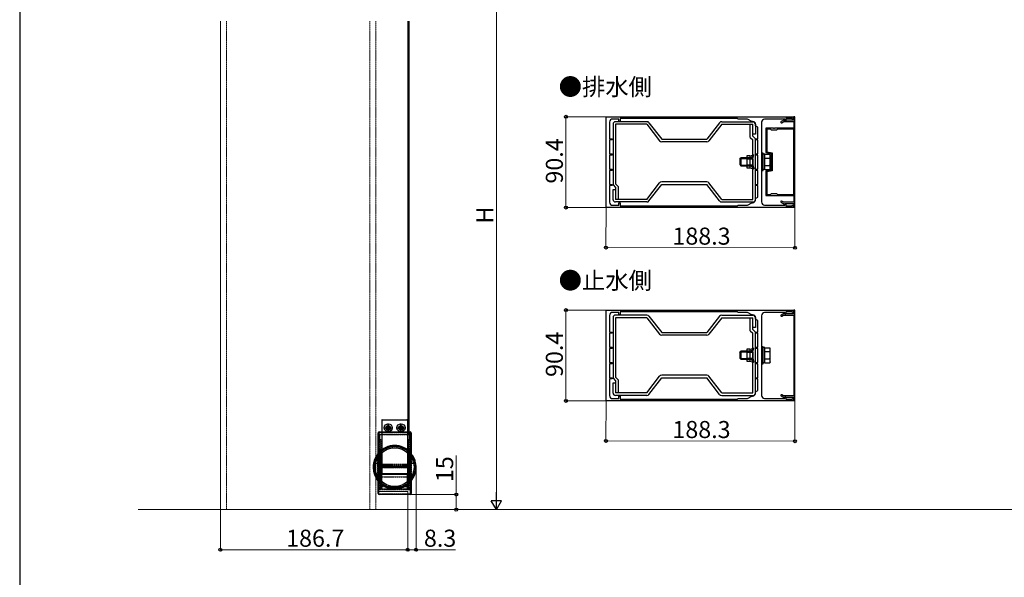
# Model space of a CAD drawing. Extents: x 1750 to 19250, y 2100 to 28064.
# Drawn here: x 1750 to 11563, y 14900 to 20457 of the extents above; entities that cross this region are included whole.
import ezdxf

# ---------------------------------------------------------------- set-up
doc = ezdxf.new("R2010")
doc.units = 0
doc.linetypes.add('YCENTER_1', pattern=[13, 10, -1, 1, -1])
doc.linetypes.add('YHIDDEN_1', pattern=[4, 3, -1])
for name, color, linetype, lineweight in [('USER1', 3, 'CONTINUOUS', 13), ('YKK_11', 7, 'CONTINUOUS', 30), ('YKK_12', 2, 'CONTINUOUS', 13), ('YKK_13', 4, 'CONTINUOUS', 30), ('YKK_D', 6, 'CONTINUOUS', 13), ('YKK_ZWAK', 7, 'CONTINUOUS', 30), ('YSS_K', 3, 'CONTINUOUS', 13)]:
    doc.layers.add(name, color=color, linetype=linetype, lineweight=lineweight)
doc.styles.add('text-b', font='txt')

msp = doc.modelspace()

# ---------------------------------------------------------------- linework, layer by layer
at = {"layer": 'YKK_11', "linetype": 'ByBlock', "lineweight": -2, "ltscale": 0.5}
for p, q in [((7593.3, 19489.5), (9460.3, 19489.5)), ((7593.3, 18585.5), (7593.3, 19489.5)), ((7629.3, 19437.5), (7629.3, 19271.5)), ((7721.3, 19467.5), (7659.3, 19467.5)), ((7721.3, 19442.5), (7721.3, 19467.5)), ((7733.3, 19442.5), (7721.3, 19442.5)), ((8903.3, 19471.5), (7733.3, 19471.5)), ((7733.3, 19471.5), (7733.3, 19442.5)), ((8907.3, 19467.5), (8903.3, 19471.5)), ((9003.3, 19467.5), (8907.3, 19467.5)), ((9046.6, 19442.5), (9003.3, 19467.5)), ((9053.3, 19442.5), (9046.6, 19442.5)), ((9143.3, 19434.5), (9143.3, 18640.5)), ((9375.3, 19464.5), (9173.3, 19464.5)), ((9373, 19460.7), (9339.3, 19441.2)), ((9345.3, 19430.8), (9365.5, 19442.5)), ((9365.5, 19442.5), (9464.3, 19442.5)), ((9375.3, 19459.4), (9373, 19460.7)), ((9375.3, 19449.5), (9375.3, 19464.5)), ((9375.3, 19454.5), (9375.3, 19459.4)), ((9464.3, 19454.5), (9375.3, 19454.5)), ((9385.3, 19449.5), (9375.3, 19449.5)), ((9450.3, 19471.5), (9385.3, 19471.5)), ((9385.3, 19471.5), (9385.3, 19449.5)), ((9450.3, 19464.5), (9450.3, 19471.5)), ((9460.3, 19464.5), (9450.3, 19464.5)), ((9460.3, 19489.5), (9460.3, 19464.5)), ((9476.3, 19490.5), (9464.3, 19490.5)), ((9464.3, 19490.5), (9464.3, 19454.5)), ((9464.3, 19442.5), (9464.3, 19375.5)), ((9476.3, 18590.5), (9476.3, 19490.5)), ((9083.3, 19399.5), (9083.3, 19412.5)), ((9107.3, 19385.7), (9083.3, 19399.5)), ((9107.3, 19271.5), (9107.3, 19385.7)), ((9261.7, 19375.5), (9186.3, 19375.5)), ((9186.3, 19375.5), (9186.3, 19132.4)), ((9231.3, 19365.5), (9196.3, 19365.5)), ((9196.3, 19365.5), (9196.3, 19140.8)), ((9241.3, 19355.5), (9231.3, 19365.5)), ((9291.3, 19355.5), (9241.3, 19355.5)), ((9263.5, 19374.3), (9261.7, 19375.5)), ((9269, 19374.3), (9263.5, 19374.3)), ((9270.8, 19375.5), (9269, 19374.3)), ((9464.3, 19375.5), (9270.8, 19375.5)), ((9301.3, 19365.5), (9291.3, 19355.5)), ((9464.3, 19365.5), (9301.3, 19365.5)), ((9464.3, 18715.5), (9464.3, 19365.5)), ((7629.3, 19271.5), (7653.3, 19271.5)), ((7653.3, 19259.5), (7629.3, 19259.5)), ((7629.3, 19259.5), (7629.3, 19119.5)), ((7653.3, 19271.5), (7653.3, 19259.5)), ((9083.3, 19259.5), (9083.3, 19271.5)), ((9083.3, 19271.5), (9107.3, 19271.5)), ((9107.3, 19259.5), (9083.3, 19259.5)), ((9107.3, 19119.5), (9107.3, 19259.5)), ((9196.3, 19140.8), (9249.3, 19131.4)), ((7629.3, 19119.5), (7653.3, 19119.5)), ((7653.3, 19107.5), (7629.3, 19107.5)), ((7629.3, 19107.5), (7629.3, 18967.5)), ((7653.3, 19119.5), (7653.3, 19107.5)), ((9083.3, 19107.5), (9083.3, 19119.5)), ((9083.3, 19119.5), (9107.3, 19119.5)), ((9107.3, 19107.5), (9083.3, 19107.5)), ((9107.3, 18967.5), (9107.3, 19107.5)), ((9186.3, 19132.4), (9239.3, 19123)), ((9239.3, 19123), (9239.3, 18958)), ((9249.3, 19131.4), (9249.3, 18949.6)), ((7629.3, 18967.5), (7653.3, 18967.5)), ((7653.3, 18955.5), (7629.3, 18955.5)), ((7629.3, 18955.5), (7629.3, 18815.5)), ((7653.3, 18967.5), (7653.3, 18955.5)), ((9083.3, 18955.5), (9083.3, 18967.5)), ((9083.3, 18967.5), (9107.3, 18967.5)), ((9107.3, 18955.5), (9083.3, 18955.5)), ((9107.3, 18815.5), (9107.3, 18955.5)), ((9239.3, 18958), (9186.3, 18948.7)), ((9186.3, 18948.7), (9186.3, 18705.5)), ((9249.3, 18949.6), (9196.3, 18940.3)), ((9196.3, 18940.3), (9196.3, 18715.5)), ((7629.3, 18815.5), (7653.3, 18815.5)), ((7653.3, 18803.5), (7629.3, 18803.5)), ((7629.3, 18803.5), (7629.3, 18637.5)), ((7653.3, 18815.5), (7653.3, 18803.5)), ((9083.3, 18803.5), (9083.3, 18815.5)), ((9083.3, 18815.5), (9107.3, 18815.5)), ((9107.3, 18803.5), (9083.3, 18803.5)), ((9107.3, 18689.4), (9107.3, 18803.5)), ((9083.3, 18675.5), (9107.3, 18689.4)), ((9083.3, 18662.5), (9083.3, 18675.5)), ((9186.3, 18705.5), (9261.7, 18705.5)), ((9196.3, 18715.5), (9231.3, 18715.5)), ((9231.3, 18715.5), (9241.3, 18725.5)), ((9241.3, 18725.5), (9291.3, 18725.5)), ((9261.7, 18705.5), (9263.5, 18706.7)), ((9263.5, 18706.7), (9269, 18706.7)), ((9269, 18706.7), (9270.8, 18705.5)), ((9270.8, 18705.5), (9464.3, 18705.5)), ((9291.3, 18725.5), (9301.3, 18715.5)), ((9301.3, 18715.5), (9464.3, 18715.5)), ((9365.5, 18638.5), (9345.3, 18650.3)), ((9464.3, 18705.5), (9464.3, 18638.5)), ((9460.3, 18585.5), (7593.3, 18585.5)), ((7659.3, 18607.5), (7721.3, 18607.5)), ((7721.3, 18607.5), (7721.3, 18632.5)), ((7721.3, 18632.5), (7733.3, 18632.5)), ((7733.3, 18632.5), (7733.3, 18603.5)), ((7733.3, 18603.5), (8903.3, 18603.5)), ((8903.3, 18603.5), (8907.3, 18607.5)), ((8907.3, 18607.5), (9003.3, 18607.5)), ((9003.3, 18607.5), (9046.6, 18632.5)), ((9046.6, 18632.5), (9053.3, 18632.5)), ((9173.3, 18610.5), (9375.3, 18610.5)), ((9339.3, 18639.9), (9373, 18620.4)), ((9464.3, 18638.5), (9365.5, 18638.5)), ((9373, 18620.4), (9375.3, 18621.7)), ((9375.3, 18621.7), (9375.3, 18626.5)), ((9375.3, 18626.5), (9464.3, 18626.5)), ((9375.3, 18610.5), (9375.3, 18625.5)), ((9375.3, 18625.5), (9385.3, 18625.5)), ((9385.3, 18625.5), (9385.3, 18603.5)), ((9385.3, 18603.5), (9450.3, 18603.5)), ((9450.3, 18603.5), (9450.3, 18610.5)), ((9450.3, 18610.5), (9460.3, 18610.5)), ((9460.3, 18610.5), (9460.3, 18585.5)), ((9464.3, 18626.5), (9464.3, 18590.5)), ((9464.3, 18590.5), (9476.3, 18590.5)), ((7593.3, 17562.6), (9460.3, 17562.6)), ((7593.3, 16658.6), (7593.3, 17562.6)), ((7629.3, 17510.6), (7629.3, 17344.6)), ((7721.3, 17540.6), (7659.3, 17540.6)), ((7721.3, 17515.6), (7721.3, 17540.6)), ((7733.3, 17515.6), (7721.3, 17515.6)), ((8903.3, 17544.6), (7733.3, 17544.6)), ((7733.3, 17544.6), (7733.3, 17515.6)), ((8907.3, 17540.6), (8903.3, 17544.6)), ((9003.3, 17540.6), (8907.3, 17540.6)), ((9046.6, 17515.6), (9003.3, 17540.6)), ((9053.3, 17515.6), (9046.6, 17515.6)), ((9083.3, 17472.6), (9083.3, 17485.6)), ((9107.3, 17458.7), (9083.3, 17472.6)), ((9143.3, 17507.6), (9143.3, 16713.6)), ((9375.3, 17537.6), (9173.3, 17537.6)), ((9373, 17533.3), (9339.3, 17513.8)), ((9345.3, 17503.4), (9362.1, 17513.1)), ((9362.1, 17513.1), (9464.3, 17513.1)), ((9375.3, 17531.9), (9373, 17533.3)), ((9375.3, 17522.6), (9375.3, 17537.6)), ((9375.3, 17525.1), (9375.3, 17531.9)), ((9464.3, 17525.1), (9375.3, 17525.1)), ((9385.3, 17522.6), (9375.3, 17522.6)), ((9450.3, 17544.6), (9385.3, 17544.6)), ((9385.3, 17544.6), (9385.3, 17522.6)), ((9450.3, 17537.6), (9450.3, 17544.6)), ((9460.3, 17537.6), (9450.3, 17537.6)), ((9460.3, 17562.6), (9460.3, 17537.6)), ((9476.3, 17561.1), (9464.3, 17561.1)), ((9464.3, 17561.1), (9464.3, 17525.1)), ((9464.3, 17513.1), (9464.3, 16709.1)), ((9476.3, 16661.1), (9476.3, 17561.1)), ((9107.3, 17344.6), (9107.3, 17458.7)), ((7629.3, 17344.6), (7653.3, 17344.6)), ((7653.3, 17332.6), (7629.3, 17332.6)), ((7629.3, 17332.6), (7629.3, 17192.6)), ((7653.3, 17344.6), (7653.3, 17332.6)), ((9083.3, 17332.6), (9083.3, 17344.6)), ((9083.3, 17344.6), (9107.3, 17344.6)), ((9107.3, 17332.6), (9083.3, 17332.6)), ((9107.3, 17192.6), (9107.3, 17332.6)), ((7629.3, 17192.6), (7653.3, 17192.6)), ((7653.3, 17180.6), (7629.3, 17180.6)), ((7629.3, 17180.6), (7629.3, 17040.6)), ((7653.3, 17192.6), (7653.3, 17180.6)), ((9083.3, 17180.6), (9083.3, 17192.6)), ((9083.3, 17192.6), (9107.3, 17192.6)), ((9107.3, 17180.6), (9083.3, 17180.6)), ((9107.3, 17040.6), (9107.3, 17180.6)), ((7629.3, 17040.6), (7653.3, 17040.6)), ((7653.3, 17028.6), (7629.3, 17028.6)), ((7629.3, 17028.6), (7629.3, 16888.6)), ((7653.3, 17040.6), (7653.3, 17028.6)), ((9083.3, 17028.6), (9083.3, 17040.6)), ((9083.3, 17040.6), (9107.3, 17040.6)), ((9107.3, 17028.6), (9083.3, 17028.6)), ((9107.3, 16888.6), (9107.3, 17028.6)), ((7629.3, 16888.6), (7653.3, 16888.6)), ((7653.3, 16888.6), (7653.3, 16876.6)), ((9083.3, 16876.6), (9083.3, 16888.6)), ((9083.3, 16888.6), (9107.3, 16888.6)), ((7653.3, 16876.6), (7629.3, 16876.6)), ((7629.3, 16876.6), (7629.3, 16710.6)), ((9107.3, 16876.6), (9083.3, 16876.6)), ((9107.3, 16762.5), (9107.3, 16876.6)), ((7721.3, 16680.6), (7721.3, 16705.6)), ((7721.3, 16705.6), (7733.3, 16705.6)), ((7733.3, 16705.6), (7733.3, 16676.6)), ((9003.3, 16680.6), (9046.6, 16705.6)), ((9046.6, 16705.6), (9053.3, 16705.6)), ((9083.3, 16748.6), (9107.3, 16762.5)), ((9083.3, 16735.6), (9083.3, 16748.6)), ((9173.3, 16683.6), (9375.3, 16683.6)), ((9339.3, 16708.4), (9373, 16688.9)), ((9362.1, 16709.1), (9345.3, 16718.8)), ((9464.3, 16709.1), (9362.1, 16709.1)), ((9373, 16688.9), (9375.3, 16690.3)), ((9375.3, 16683.6), (9375.3, 16698.6)), ((9375.3, 16698.6), (9385.3, 16698.6)), ((9375.3, 16690.3), (9375.3, 16697.1)), ((9375.3, 16697.1), (9464.3, 16697.1)), ((9385.3, 16698.6), (9385.3, 16676.6)), ((9450.3, 16676.6), (9450.3, 16683.6)), ((9450.3, 16683.6), (9460.3, 16683.6)), ((9460.3, 16683.6), (9460.3, 16658.6)), ((9464.3, 16697.1), (9464.3, 16661.1)), ((9460.3, 16658.6), (7593.3, 16658.6)), ((7659.3, 16680.6), (7721.3, 16680.6)), ((7733.3, 16676.6), (8903.3, 16676.6)), ((8903.3, 16676.6), (8907.3, 16680.6)), ((8907.3, 16680.6), (9003.3, 16680.6)), ((9385.3, 16676.6), (9450.3, 16676.6)), ((9464.3, 16661.1), (9476.3, 16661.1))]:
    msp.add_line(p, q, dxfattribs=at)
for centre, radius, start, end in [((7659.3, 19437.5), 30, 90.00001, 179.99999), ((9053.3, 19412.5), 30, 0.00001, 89.99999), ((9173.3, 19434.5), 30, 90.00001, 179.99999), ((9342.3, 19436), 6, 120, 300.00002), ((9053.3, 18662.5), 30, 270.00001, 359.99999), ((9342.3, 18645.1), 6, 59.99998, 240), ((7659.3, 18637.5), 30, 180.00001, 269.99999), ((9173.3, 18640.5), 30, 180.00001, 269.99999), ((7659.3, 17510.6), 30, 90.00001, 179.99999), ((9053.3, 17485.6), 30, 0.00001, 89.99999), ((9173.3, 17507.6), 30, 90.00001, 179.99999), ((9342.3, 17508.6), 6, 120, 300.00002), ((7659.3, 16710.6), 30, 180.00001, 269.99999), ((9053.3, 16735.6), 30, 270.00001, 359.99999), ((9173.3, 16713.6), 30, 180.00001, 269.99999), ((9342.3, 16713.6), 6, 59.99998, 240)]:
    msp.add_arc(centre, radius, start, end, dxfattribs=at)
at = {"layer": 'YKK_12'}
for p, q in [((3750, 15575), (3750, 20442.2)), ((5617, 20442.2), (5617, 16325)), ((5621, 16325), (5621, 20442.2)), ((5633, 16325), (5633, 20442.2)), ((5320, 16325), (5320, 15755)), ((5320, 16325), (5617, 16325)), ((5617, 16325), (5621, 16325)), ((5621, 16325), (5633, 16325)), ((5320, 15755), (5617, 15755)), ((5617, 15755), (5617, 15575))]:
    msp.add_line(p, q, dxfattribs=at)
at = {"layer": 'YKK_12', "linetype": 'YHIDDEN_1'}
for p, q in [((3810, 20442.2), (3810, 15575)), ((5240, 20442.2), (5240, 15575)), ((5300, 20442.2), (5300, 15575))]:
    msp.add_line(p, q, dxfattribs=at)
at = {"layer": 'YKK_12', "linetype": 'YCENTER_1'}
for p, q in [((5455.5, 16390), (5390.5, 16390)), ((5423, 16422.5), (5423, 16357.5)), ((5582.5, 16390), (5517.5, 16390)), ((5550, 16422.5), (5550, 16357.5))]:
    msp.add_line(p, q, dxfattribs=at)
at = {"layer": 'YKK_13'}
for p, q in [((8000.5, 19440.5), (7686.3, 19440.5)), ((8021.1, 19430.5), (8148.3, 19266.5)), ((8725.5, 19430.5), (8598.3, 19266.5)), ((8746, 19440.5), (9060.3, 19440.5)), ((7663.3, 19417.5), (7663.3, 18811.5)), ((7689.3, 19414.5), (7689.3, 18822.3)), ((8000.5, 19414.5), (7689.3, 19414.5)), ((8000.5, 19414.5), (8127.7, 19250.6)), ((8746, 19414.5), (8618.8, 19250.6)), ((8746, 19414.5), (9057.3, 19414.5)), ((9031.3, 19284.8), (9031.3, 19414.5)), ((9057.3, 19295.5), (9057.3, 19414.5)), ((9083.3, 19417.5), (9083.3, 19315.5)), ((8148.3, 19266.5), (8598.3, 19266.5)), ((8598.3, 19240.5), (8148.3, 19240.5)), ((9031.3, 19284.8), (9057.3, 19258.8)), ((9083.3, 19315.5), (9057.3, 19315.5)), ((9057.3, 19295.5), (9083.3, 19269.5)), ((9057.3, 18666.5), (9057.3, 19258.8)), ((9083.3, 18663.5), (9083.3, 19269.5)), ((8925.3, 19068.5), (8937.3, 19080.5)), ((8925.3, 19068.5), (8925.3, 19012.5)), ((8930.8, 19074.1), (9057.3, 19074.1)), ((8937.3, 19080.5), (8937.3, 19000.5)), ((9057.3, 19080.5), (8937.3, 19080.5)), ((8997.3, 19100.5), (8997.3, 18980.5)), ((9027.3, 19100.5), (8997.3, 19100.5)), ((8997.3, 19070.5), (9027.3, 19070.5)), ((9027.3, 19100.5), (9067.3, 19110.5)), ((9027.3, 19070.5), (9067.3, 19110.5)), ((9027.3, 19100.5), (9027.3, 19070.5)), ((9027.3, 19070.5), (9027.3, 19010.5)), ((9027.3, 19070.5), (9057.3, 19070.5)), ((9057.3, 19070.5), (9067.3, 19110.5)), ((9057.3, 19070.5), (9057.3, 19010.5)), ((9143.3, 19125.5), (9143.3, 18955.5)), ((9159.3, 19125.5), (9143.3, 19125.5)), ((9159.3, 18955.5), (9159.3, 19125.5)), ((9175.3, 19117.5), (9159.3, 19117.5)), ((9175.3, 18963.5), (9175.3, 19117.5)), ((9175.3, 19115.6), (9224.5, 19115.6)), ((9175.3, 18965.5), (9175.3, 19115.6)), ((9175.3, 19078.1), (9224.5, 19078.1)), ((9230.3, 19105.5), (9224.5, 19115.6)), ((9230.3, 18975.5), (9230.3, 19105.5)), ((8925.3, 19012.5), (8937.3, 19000.5)), ((8930.8, 19007), (9057.3, 19007)), ((8937.3, 19000.5), (9057.3, 19000.5)), ((8997.3, 19010.5), (9027.3, 19010.5)), ((8997.3, 18980.5), (9027.3, 18980.5)), ((9027.3, 19010.5), (9067.3, 18970.5)), ((9027.3, 19010.5), (9027.3, 18980.5)), ((9027.3, 19010.5), (9057.3, 19010.5)), ((9027.3, 18980.5), (9067.3, 18970.5)), ((9057.3, 19010.5), (9067.3, 18970.5)), ((9143.3, 18955.5), (9159.3, 18955.5)), ((9175.3, 18963.5), (9159.3, 18963.5)), ((9175.3, 19003), (9224.5, 19003)), ((9175.3, 18965.5), (9224.5, 18965.5)), ((9230.3, 18975.5), (9224.5, 18965.5)), ((8598.3, 18840.5), (8148.3, 18840.5)), ((7663.3, 18811.5), (7689.3, 18785.5)), ((7663.3, 18765.5), (7689.3, 18765.5)), ((7663.3, 18663.5), (7663.3, 18765.5)), ((7689.3, 18822.3), (7715.3, 18796.3)), ((7689.3, 18785.5), (7689.3, 18666.5)), ((7715.3, 18796.3), (7715.3, 18666.5)), ((8000.5, 18666.5), (8127.7, 18830.5)), ((8021.1, 18650.6), (8148.3, 18814.5)), ((8148.3, 18814.5), (8598.3, 18814.5)), ((8725.5, 18650.6), (8598.3, 18814.5)), ((8746, 18666.5), (8618.8, 18830.5)), ((8000.5, 18666.5), (7689.3, 18666.5)), ((8746, 18666.5), (9057.3, 18666.5)), ((8000.5, 18640.5), (7686.3, 18640.5)), ((8746, 18640.5), (9060.3, 18640.5)), ((7663.3, 17490.6), (7663.3, 16884.6)), ((8000.5, 17513.6), (7686.3, 17513.6)), ((7689.3, 17487.6), (7689.3, 16895.4)), ((8000.5, 17487.6), (7689.3, 17487.6)), ((8000.5, 17487.6), (8127.7, 17323.7)), ((8021.1, 17503.5), (8148.3, 17339.6)), ((8725.5, 17503.5), (8598.3, 17339.6)), ((8746, 17487.6), (8618.8, 17323.7)), ((8746, 17513.6), (9060.3, 17513.6)), ((8746, 17487.6), (9057.3, 17487.6)), ((9031.3, 17357.8), (9031.3, 17487.6)), ((9057.3, 17368.6), (9057.3, 17487.6)), ((9083.3, 17490.6), (9083.3, 17388.6)), ((9083.3, 17388.6), (9057.3, 17388.6)), ((9057.3, 17368.6), (9083.3, 17342.6)), ((8148.3, 17339.6), (8598.3, 17339.6)), ((8598.3, 17313.6), (8148.3, 17313.6)), ((9031.3, 17357.8), (9057.3, 17331.8)), ((9057.3, 16739.6), (9057.3, 17331.8)), ((9083.3, 16736.6), (9083.3, 17342.6)), ((8997.3, 17173.6), (8997.3, 17053.6)), ((9027.3, 17173.6), (8997.3, 17173.6)), ((9027.3, 17173.6), (9067.3, 17183.6)), ((9027.3, 17143.6), (9067.3, 17183.6)), ((9027.3, 17173.6), (9027.3, 17143.6)), ((9057.3, 17143.6), (9067.3, 17183.6)), ((9143.3, 17198.6), (9143.3, 17028.6)), ((9159.3, 17198.6), (9143.3, 17198.6)), ((9159.3, 17028.6), (9159.3, 17198.6)), ((9175.3, 17190.6), (9159.3, 17190.6)), ((9175.3, 17036.6), (9175.3, 17190.6)), ((9175.3, 17188.7), (9224.5, 17188.7)), ((9175.3, 17038.5), (9175.3, 17188.7)), ((9230.3, 17178.6), (9224.5, 17188.7)), ((9230.3, 17048.6), (9230.3, 17178.6)), ((8925.3, 17141.6), (8937.3, 17153.6)), ((8925.3, 17141.6), (8925.3, 17085.6)), ((8925.3, 17085.6), (8937.3, 17073.6)), ((8930.8, 17147.1), (9057.3, 17147.1)), ((8930.8, 17080.1), (9057.3, 17080.1)), ((8937.3, 17153.6), (8937.3, 17073.6)), ((9057.3, 17153.6), (8937.3, 17153.6)), ((8997.3, 17143.6), (9027.3, 17143.6)), ((8997.3, 17083.6), (9027.3, 17083.6)), ((9027.3, 17143.6), (9027.3, 17083.6)), ((9027.3, 17143.6), (9057.3, 17143.6)), ((9027.3, 17083.6), (9067.3, 17043.6)), ((9027.3, 17083.6), (9027.3, 17053.6)), ((9027.3, 17083.6), (9057.3, 17083.6)), ((9057.3, 17143.6), (9057.3, 17083.6)), ((9057.3, 17083.6), (9067.3, 17043.6)), ((9175.3, 17151.1), (9224.5, 17151.1)), ((9175.3, 17076.1), (9224.5, 17076.1)), ((8937.3, 17073.6), (9057.3, 17073.6)), ((8997.3, 17053.6), (9027.3, 17053.6)), ((9027.3, 17053.6), (9067.3, 17043.6)), ((9143.3, 17028.6), (9159.3, 17028.6)), ((9175.3, 17036.6), (9159.3, 17036.6)), ((9175.3, 17038.5), (9224.5, 17038.5)), ((9230.3, 17048.6), (9224.5, 17038.5)), ((7663.3, 16884.6), (7689.3, 16858.6)), ((7689.3, 16895.4), (7715.3, 16869.4)), ((8000.5, 16739.6), (8127.7, 16903.5)), ((8021.1, 16723.7), (8148.3, 16887.6)), ((8598.3, 16913.6), (8148.3, 16913.6)), ((8148.3, 16887.6), (8598.3, 16887.6)), ((8725.5, 16723.7), (8598.3, 16887.6)), ((8746, 16739.6), (8618.8, 16903.5)), ((7663.3, 16838.6), (7689.3, 16838.6)), ((7663.3, 16736.6), (7663.3, 16838.6)), ((7689.3, 16858.6), (7689.3, 16739.6)), ((7715.3, 16869.4), (7715.3, 16739.6)), ((8000.5, 16713.6), (7686.3, 16713.6)), ((8000.5, 16739.6), (7689.3, 16739.6)), ((8746, 16739.6), (9057.3, 16739.6)), ((8746, 16713.6), (9060.3, 16713.6)), ((5359, 16465), (5359, 16350)), ((5364, 16470), (5609, 16470)), ((5400.6, 16395), (5411.6, 16395.2)), ((5411.6, 16395.2), (5416.8, 16396.2)), ((5417.8, 16401.4), (5416.8, 16396.2)), ((5418, 16412.4), (5417.8, 16401.4)), ((5428, 16412.4), (5428.2, 16401.4)), ((5428.2, 16401.4), (5429.2, 16396.2)), ((5434.4, 16395.2), (5429.2, 16396.2)), ((5445.4, 16395), (5434.4, 16395.2)), ((5527.6, 16395), (5538.6, 16395.2)), ((5538.6, 16395.2), (5543.8, 16396.2)), ((5544.8, 16401.4), (5543.8, 16396.2)), ((5545, 16412.4), (5544.8, 16401.4)), ((5555, 16412.4), (5555.2, 16401.4)), ((5555.2, 16401.4), (5556.2, 16396.2)), ((5561.4, 16395.2), (5556.2, 16396.2)), ((5572.4, 16395), (5561.4, 16395.2)), ((5614, 16465), (5614, 16350)), ((5321.2, 16133.8), (5323, 16340.1)), ((5328, 16340.1), (5326.3, 16143)), ((5333, 16350), (5640, 16350)), ((5333, 16345), (5333, 16350)), ((5640, 16345), (5333, 16345)), ((5400.6, 16385), (5411.6, 16384.8)), ((5411.6, 16384.8), (5416.8, 16383.8)), ((5417.8, 16378.6), (5416.8, 16383.8)), ((5418, 16367.6), (5417.8, 16378.6)), ((5428, 16367.6), (5428.2, 16378.6)), ((5428.2, 16378.6), (5429.2, 16383.8)), ((5434.4, 16384.8), (5429.2, 16383.8)), ((5445.4, 16385), (5434.4, 16384.8)), ((5527.6, 16385), (5538.6, 16384.8)), ((5538.6, 16384.8), (5543.8, 16383.8)), ((5544.8, 16378.6), (5543.8, 16383.8)), ((5545, 16367.6), (5544.8, 16378.6)), ((5555, 16367.6), (5555.2, 16378.6)), ((5555.2, 16378.6), (5556.2, 16383.8)), ((5561.4, 16384.8), (5556.2, 16383.8)), ((5572.4, 16385), (5561.4, 16384.8)), ((5640, 16345), (5640, 16350)), ((5646.7, 16143), (5645, 16340.1)), ((5650, 16340.1), (5651.8, 16133.8)), ((5320.5, 16132), (5320.5, 16132.1)), ((5339, 15872.3), (5339, 16122.7)), ((5349, 15913), (5349, 16133.6)), ((5359, 16143.1), (5359, 15934.9)), ((5614, 16143.1), (5614, 15934.9)), ((5624, 16133.6), (5624, 15913)), ((5634, 16122.7), (5634, 15872.3)), ((5647.6, 16137.5), (5644.5, 16141)), ((5647.7, 16137.4), (5647.6, 16137.5)), ((5652.5, 16132.1), (5652.5, 16132)), ((5349, 15913), (5339, 15913)), ((5349, 15861.4), (5349, 15913)), ((5359, 15925), (5359, 15934.9)), ((5359, 15934.9), (5614, 15934.9)), ((5359, 15851.9), (5359, 15925)), ((5614, 15925), (5359, 15925)), ((5614, 15934.9), (5614, 15925)), ((5614, 15851.9), (5614, 15925)), ((5634, 15913), (5624, 15913)), ((5624, 15913), (5624, 15861.4)), ((5320.5, 15862.9), (5320.5, 15863)), ((5322.3, 15734.9), (5321.2, 15861.2)), ((5325.3, 15857.6), (5325.4, 15857.5)), ((5325.4, 15857.5), (5328.5, 15854)), ((5326.3, 15852), (5327.3, 15734.9)), ((5455.1, 15806.6), (5517.9, 15806.6)), ((5645.7, 15734.9), (5646.7, 15852)), ((5651.8, 15861.2), (5650.7, 15734.9)), ((5652.5, 15863), (5652.5, 15862.9)), ((5332.3, 15730), (5640.7, 15730)), ((5332.3, 15730), (5332.3, 15725)), ((5640.7, 15725), (5332.3, 15725)), ((5640.7, 15730), (5640.7, 15725))]:
    msp.add_line(p, q, dxfattribs=at)
at = {"layer": 'YKK_13', "linetype": 'YHIDDEN_1'}
for p, q in [((8997.3, 19080.5), (9057.3, 19080.5)), ((8997.3, 19075.5), (9057.3, 19075.5)), ((8997.3, 19005.5), (9057.3, 19005.5)), ((8997.3, 19000.5), (9057.3, 19000.5)), ((8997.3, 17153.6), (9057.3, 17153.6)), ((8997.3, 17148.6), (9057.3, 17148.6)), ((8997.3, 17078.6), (9057.3, 17078.6)), ((8997.3, 17073.6), (9057.3, 17073.6)), ((5322.8, 16317), (5325.8, 16317)), ((5322.8, 16317), (5325.8, 16317)), ((5323, 16340.1), (5326, 16340.1)), ((5323, 16340.1), (5326, 16340.1)), ((5326, 16340.1), (5323.3, 16037.5)), ((5325.8, 16317), (5323.3, 16037.5)), ((5324.2, 16133.5), (5326, 16340.1)), ((5325.3, 16037.5), (5327.8, 16320)), ((5325.8, 16320), (5327.8, 16320)), ((5325.8, 16317), (5325.8, 16320)), ((5325.8, 16320), (5325.8, 16317)), ((5327.8, 16317), (5325.8, 16317)), ((5327.8, 16320), (5328, 16340.1)), ((5645.2, 16320), (5327.8, 16320)), ((5333, 16350), (5333, 16347)), ((5333, 16350), (5333, 16347)), ((5333, 16350), (5333, 16345)), ((5333, 16347), (5640, 16347)), ((5333, 16345), (5640, 16345)), ((5339, 16145), (5339, 16320)), ((5359, 16350), (5359, 16275)), ((5614, 16350), (5614, 16275)), ((5634, 16145), (5634, 16320)), ((5640, 16350), (5640, 16347)), ((5640, 16350), (5640, 16347)), ((5640, 16350), (5640, 16345)), ((5645, 16340.1), (5645.2, 16320)), ((5645.2, 16320), (5647.7, 16037.5)), ((5645.2, 16320), (5647.2, 16320)), ((5647.2, 16317), (5645.2, 16317)), ((5650, 16340.1), (5647, 16340.1)), ((5647, 16340.1), (5648.8, 16133.5)), ((5649.7, 16037.5), (5647, 16340.1)), ((5650, 16340.1), (5647, 16340.1)), ((5647.2, 16320), (5647.2, 16317)), ((5647.2, 16317), (5647.2, 16320)), ((5649.7, 16037.5), (5647.2, 16317)), ((5647.2, 16317), (5650.2, 16317)), ((5647.2, 16317), (5650.2, 16317)), ((5354, 16270), (5339, 16270)), ((5349, 16270), (5349, 16133.6)), ((5359, 16275), (5359, 16168.7)), ((5461.5, 16209.6), (5461.5, 16189.4)), ((5511.5, 16189.4), (5511.5, 16209.5)), ((5614, 16275), (5614, 16168.7)), ((5634, 16270), (5619, 16270)), ((5624, 16133.6), (5624, 16270)), ((5320.3, 16037.5), (5321.2, 16133.1)), ((5321.2, 16133.5), (5324.2, 16133.5)), ((5339, 16122.7), (5339, 16145)), ((5359, 16156.1), (5359, 16168.7)), ((5359, 16156.1), (5359, 16143.1)), ((5614, 16156.1), (5614, 16168.7)), ((5614, 16156.1), (5614, 16143.1)), ((5634, 16122.7), (5634, 16145)), ((5651.8, 16133.5), (5648.8, 16133.5)), ((5651.8, 16133.1), (5652.7, 16037.5)), ((5281.7, 16037.5), (5276.8, 16038.5)), ((5281.7, 16037.5), (5325.3, 16037.5)), ((5320, 15997.5), (5320.3, 16037.5)), ((5321.2, 15861.9), (5320, 15997.5)), ((5320, 15997.5), (5325, 15997.5)), ((5323, 15997.5), (5320, 15997.5)), ((5323, 15997.5), (5320, 15997.5)), ((5323, 15997.5), (5320, 15997.5)), ((5320.3, 16037.5), (5323.3, 16037.5)), ((5320.3, 16037.5), (5323.3, 16037.5)), ((5320.3, 16037.5), (5323.3, 16037.5)), ((5323.3, 16037.5), (5323, 15997.5)), ((5323, 15997.5), (5324.9, 15778)), ((5323, 15997.5), (5325.3, 15734.9)), ((5325.3, 16037.5), (5323.3, 16037.5)), ((5325, 15997.5), (5325.3, 16037.5)), ((5326.9, 15775), (5325, 15997.5)), ((5325, 15997.5), (5648, 15997.5)), ((5339, 16005), (5349, 16005)), ((5349, 16005), (5359, 16005)), ((5359, 16005), (5614, 16005)), ((5369, 16015), (5369, 16025)), ((5604, 16025), (5369, 16025)), ((5369, 16015), (5604, 16015)), ((5461.5, 16015), (5461.5, 15990)), ((5511.5, 15990), (5511.5, 16015)), ((5604, 16015), (5604, 16025)), ((5614, 16005), (5624, 16005)), ((5624, 16005), (5634, 16005)), ((5648, 15997.5), (5646.1, 15775)), ((5648, 15997.5), (5647.7, 16037.5)), ((5647.7, 16037.5), (5691.3, 16037.5)), ((5649.7, 16037.5), (5647.7, 16037.5)), ((5647.7, 15734.9), (5650, 15997.5)), ((5648, 15997.5), (5650, 15997.5)), ((5648.1, 15778), (5650, 15997.5)), ((5650, 15997.5), (5649.7, 16037.5)), ((5649.7, 16037.5), (5652.7, 16037.5)), ((5649.7, 16037.5), (5652.7, 16037.5)), ((5652.7, 16037.5), (5649.7, 16037.5)), ((5650, 15997.5), (5653, 15997.5)), ((5653, 15997.5), (5650, 15997.5)), ((5653, 15997.5), (5650, 15997.5)), ((5653, 15997.5), (5651.8, 15861.9)), ((5652.7, 16037.5), (5653, 15997.5)), ((5691.3, 16037.5), (5696.2, 16038.5)), ((5634, 15990), (5339, 15990)), ((5350.3, 15902), (5339, 15902)), ((5350.3, 15775), (5350.3, 15902)), ((5359, 15901.1), (5614, 15901.1)), ((5634, 15902), (5622.7, 15902)), ((5622.7, 15902), (5622.7, 15775)), ((5321.2, 15861.5), (5324.2, 15861.5)), ((5325.3, 15734.9), (5324.2, 15861.5)), ((5339, 15850), (5339, 15872.3)), ((5339, 15775), (5339, 15850)), ((5349, 15789.6), (5349, 15861.4)), ((5359, 15838.9), (5359, 15851.9)), ((5359, 15838.9), (5359, 15826.3)), ((5359, 15806.6), (5359, 15826.3)), ((5359, 15801.5), (5359, 15806.6)), ((5359, 15806.6), (5455.1, 15806.6)), ((5359, 15775), (5359, 15801.5)), ((5517.9, 15806.6), (5614, 15806.6)), ((5614, 15838.9), (5614, 15851.9)), ((5614, 15838.9), (5614, 15826.3)), ((5614, 15806.6), (5614, 15826.3)), ((5614, 15806.6), (5614, 15801.5)), ((5614, 15775), (5614, 15801.5)), ((5624, 15789.6), (5624, 15861.4)), ((5634, 15850), (5634, 15872.3)), ((5634, 15850), (5634, 15775)), ((5648.8, 15861.5), (5647.7, 15734.9)), ((5648.8, 15861.5), (5651.8, 15861.5)), ((5324.9, 15778), (5321.9, 15778)), ((5324.9, 15778), (5321.9, 15778)), ((5325.3, 15734.9), (5322.3, 15734.9)), ((5325.3, 15734.9), (5322.3, 15734.9)), ((5324.9, 15775), (5324.9, 15778)), ((5324.9, 15778), (5326.9, 15778)), ((5324.9, 15778), (5324.9, 15775)), ((5326.9, 15775), (5324.9, 15775)), ((5326.9, 15775), (5646.1, 15775)), ((5327.3, 15734.9), (5326.9, 15775)), ((5640.7, 15730), (5332.3, 15730)), ((5332.3, 15730), (5332.3, 15725)), ((5640.7, 15728), (5332.3, 15728)), ((5332.3, 15728), (5332.3, 15725)), ((5332.3, 15728), (5332.3, 15725)), ((5339, 15789.6), (5349, 15789.6)), ((5339, 15782.1), (5634, 15782.1)), ((5339, 15779.1), (5634, 15779.1)), ((5634, 15779.1), (5339, 15779.1)), ((5624, 15789.6), (5634, 15789.6)), ((5640.7, 15730), (5640.7, 15725)), ((5640.7, 15728), (5640.7, 15725)), ((5640.7, 15728), (5640.7, 15725)), ((5646.1, 15775), (5645.7, 15734.9)), ((5646.1, 15778), (5648.1, 15778)), ((5648.1, 15775), (5646.1, 15775)), ((5647.7, 15734.9), (5650.7, 15734.9)), ((5647.7, 15734.9), (5650.7, 15734.9)), ((5651.1, 15778), (5648.1, 15778)), ((5648.1, 15778), (5648.1, 15775)), ((5651.1, 15778), (5648.1, 15778)), ((5648.1, 15775), (5648.1, 15778))]:
    msp.add_line(p, q, dxfattribs=at)
at = {"layer": 'YKK_13', "linetype": 'YCENTER_1'}
for p, q in [((5379, 16390), (5467, 16390)), ((5423, 16346), (5423, 16434)), ((5506, 16390), (5594, 16390)), ((5550, 16346), (5550, 16434))]:
    msp.add_line(p, q, dxfattribs=at)
at = {"layer": 'YKK_13'}
for centre, radius in [((5423, 16390), 40), ((5423, 16390), 22.5), ((5550, 16390), 40), ((5550, 16390), 22.5), ((5444.2, 16368.8), 3), ((5571.2, 16368.8), 3), ((5486.5, 15997.5), 210.1), ((5486.5, 15997.5), 207.1), ((5486.5, 15997.5), 193.5)]:
    msp.add_circle(centre, radius, dxfattribs=at)
for centre, radius, start, end in [((7686.3, 19417.5), 23, 90, 180), ((8000.5, 19414.5), 26, 37.80653, 90), ((8746, 19414.5), 26, 90, 142.19347), ((9060.3, 19417.5), 23, 0, 90), ((8148.3, 19266.5), 26, 217.80653, 270), ((8598.3, 19266.5), 26, 270, 322.19347), ((9197, 19096.8), 33.2, 325.61575, 34.38425), ((9106.1, 19040.5), 124.2, 342.41205, 17.58795), ((9197, 18984.2), 33.2, 325.61575, 34.38425), ((8148.3, 18814.5), 26, 90, 142.19347), ((8598.3, 18814.5), 26, 37.80653, 90), ((7686.3, 18663.5), 23, 180, 270), ((8000.5, 18666.5), 26, 270, 322.19347), ((8746, 18666.5), 26, 217.80653, 270), ((9060.3, 18663.5), 23, 270, 0), ((7686.3, 17490.6), 23, 90, 180), ((8000.5, 17487.6), 26, 37.80653, 90), ((8746, 17487.6), 26, 90, 142.19347), ((9060.3, 17490.6), 23, 0, 90), ((8148.3, 17339.6), 26, 217.80653, 270), ((8598.3, 17339.6), 26, 270, 322.19347), ((9197, 17169.9), 33.2, 325.61575, 34.38425), ((9106.1, 17113.6), 124.2, 342.41205, 17.58795), ((9197, 17057.3), 33.2, 325.61575, 34.38425), ((8148.3, 16887.6), 26, 90, 142.19347), ((8598.3, 16887.6), 26, 37.80653, 90), ((7686.3, 16736.6), 23, 180, 270), ((8000.5, 16739.6), 26, 270, 322.19347), ((8746, 16739.6), 26, 217.80653, 270), ((9060.3, 16736.6), 23, 270, 0), ((5364, 16465), 5, 90, 180), ((5423, 16390), 23, 167.44414, 192.55586), ((5423, 16390), 23, 77.44414, 102.55586), ((5423, 16390), 23, 347.44414, 12.55586), ((5550, 16390), 23, 167.44414, 192.55586), ((5550, 16390), 23, 77.44414, 102.55586), ((5550, 16390), 23, 347.44414, 12.55586), ((5609, 16465), 5, 0, 90), ((5333, 16340), 10, 90, 179.5), ((5325.5, 16196.8), 143.3, 89.0002, 90.9998), ((5333, 16340), 5, 90, 179.5), ((5423, 16390), 23, 257.44414, 282.55586), ((5550, 16390), 23, 257.44414, 282.55586), ((5640, 16340), 10, 0.5, 90), ((5640, 16340), 5, 0.5, 90), ((5647.5, 16196.8), 143.3, 89.0002, 90.9998), ((5486.5, 15997.5), 216.4, 42.24551, 137.75449), ((5486.5, 15997.5), 213.5, 42.25529, 137.74471), ((5486.5, 15997.5), 213.7, 140.9677, 168.94876), ((5298, 16153.5), 31.1, 316.31171, 321.20392), ((5318.2, 16134), 3, 320.68306, 359.49838), ((5318.2, 16134), 3, 320.94399, 359.49874), ((5318.2, 16133.8), 3, 320.96526, 359.49874), ((5411, 16090.3), 99.8, 148.08649, 154.12299), ((5571.5, 15921.3), 327.6, 137.87656, 139.52418), ((5407.5, 16231.3), 120, 227.40818, 228.83253), ((5565.5, 16231.3), 120, 311.16747, 312.59182), ((5596.5, 16109.3), 60.5, 23.90949, 33.88102), ((5984.6, 16425.4), 443.2, 220.52407, 221.46301), ((5654.8, 16134), 3, 180.50162, 219.1665), ((5654.8, 16134), 3, 180.50126, 219.05601), ((5654.8, 16133.8), 3, 180.50126, 219.03474), ((5486.5, 15997.5), 213.7, 11.05124, 39.0323), ((5486.5, 15997.5), 213.7, 168.94876, 219.0323), ((5486.5, 15997.5), 213.7, 320.9677, 11.05124), ((5486.5, 15997.5), 213.7, 320.97002, 0), ((5486.5, 15997.5), 213.7, 0, 11.05124), ((4988.4, 15569.6), 443.2, 40.52407, 41.46301), ((5318.2, 15861.2), 3, 0.50126, 39.03474), ((5318.2, 15861), 3, 0.50162, 39.1665), ((5318.2, 15861), 3, 0.50126, 39.05601), ((5376.5, 15885.7), 60.5, 203.90949, 213.88102), ((5407.5, 15763.7), 120, 131.16747, 132.59182), ((5486.5, 15997.5), 216.4, 222.24551, 317.75449), ((5486.5, 15997.5), 213.5, 222.25529, 317.74471), ((5401.5, 16073.7), 327.6, 317.87656, 319.52418), ((5565.5, 15763.7), 120, 47.40818, 48.83253), ((5562, 15904.7), 99.8, 328.08649, 334.12299), ((5675, 15841.5), 31.1, 136.31171, 141.20392), ((5654.8, 15861.2), 3, 140.96526, 179.49874), ((5654.8, 15861), 3, 140.68306, 179.49838), ((5654.8, 15861), 3, 140.94399, 179.49874), ((5332.3, 15735), 10, 180.5, 270), ((5324.8, 15878.2), 143.3, 269.0002, 270.9998), ((5332.3, 15735), 5, 180.5, 270), ((5640.7, 15735), 10, 270, 359.5), ((5640.7, 15735), 5, 270, 359.5), ((5648.2, 15878.2), 143.3, 269.0002, 270.9998)]:
    msp.add_arc(centre, radius, start, end, dxfattribs=at)
at = {"layer": 'YKK_13', "linetype": 'YHIDDEN_1'}
for centre, radius, start, end in [((5325.8, 16317), 3, 90, 179.5), ((5325.5, 16196.8), 143.3, 89.0002, 90.9998), ((5333, 16340), 7, 90, 179.5), ((5333, 16340), 7, 90, 179.5), ((5333, 16340), 5, 90, 179.5), ((5640, 16340), 7, 0.5, 90), ((5640, 16340), 7, 0.5, 90), ((5640, 16340), 5, 0.5, 90), ((5647.5, 16196.8), 143.3, 89.0002, 90.9998), ((5647.2, 16317), 3, 0.5, 90), ((5354, 16275), 5, 270, 0), ((5486.5, 15997.5), 213.5, 53.33111, 126.66889), ((5619, 16275), 5, 180, 270), ((5486.5, 15997.5), 208.7, 143.81558, 168.94876), ((5038.1, 16195.4), 289.8, 345.05219, 347.66083), ((5278.5, 16147.5), 47.8, 325.94042, 342.993), ((8222, 15501.7), 2969.2, 167.74258, 167.9669), ((5342, 16145), 3, 180, 314.40758), ((5486.5, 15997.5), 203.5, 128.79499, 134.40758), ((5486.5, 15997.5), 203.5, 45.59242, 51.20501), ((5631, 16145), 3, 225.59242, 0), ((5699.3, 16149.8), 53, 197.85167, 213.21491), ((5939.2, 16196.5), 294.2, 192.35869, 194.9283), ((2748.6, 15501.2), 2971.6, 12.03319, 12.25733), ((5486.5, 15997.5), 208.7, 11.05124, 36.18442), ((5486.5, 15997.5), 208.7, 168.94876, 216.18442), ((5369, 16005), 20, 90, 180), ((5369, 16005), 10, 90, 180), ((5604, 16005), 20, 0, 90), ((5604, 16005), 10, 0, 90), ((5486.5, 15997.5), 208.7, 323.81558, 11.05124), ((8224.4, 16493.8), 2971.6, 192.03319, 192.25733), ((5033.8, 15798.5), 294.2, 12.35869, 14.9283), ((5273.7, 15845.2), 53, 17.85167, 33.21491), ((5342, 15850), 3, 45.59242, 180), ((5486.5, 15997.5), 203.5, 225.59242, 231.20501), ((5486.5, 15997.5), 213.5, 233.33111, 306.66889), ((5486.5, 15997.5), 203.5, 308.79499, 314.40758), ((5631, 15850), 3, 0, 134.40758), ((5694.5, 15847.5), 47.8, 145.94042, 162.993), ((5934.9, 15799.6), 289.8, 165.05219, 167.66083), ((2751, 16493.3), 2969.2, 347.74258, 347.9669), ((5324.9, 15778), 3, 180.5, 270), ((5324.8, 15878.2), 143.3, 269.0002, 270.9998), ((5332.3, 15735), 7, 180.5, 270), ((5332.3, 15735), 7, 180.5, 270), ((5332.3, 15735), 5, 180.5, 270), ((5640.7, 15735), 7, 270, 359.5), ((5640.7, 15735), 7, 270, 359.5), ((5640.7, 15735), 5, 270, 359.5), ((5648.2, 15878.2), 143.3, 269.0002, 270.9998), ((5648.1, 15778), 3, 270, 359.5)]:
    msp.add_arc(centre, radius, start, end, dxfattribs=at)
at = {"layer": 'YKK_13'}
for centre, start_param, end_param in [((5349, 15921.4), 4.712389, 6.283185), ((5624, 15921.4), 3.141593, 4.712389)]:
    msp.add_ellipse(centre, major_axis=(10, 0), ratio=0.8391, start_param=start_param, end_param=end_param, dxfattribs=at)
at = {"layer": 'YKK_13', "linetype": 'YHIDDEN_1'}
for centre, major_axis, ratio, start_param, end_param in [((5350.3, 15900.2), (10, 0), 0.176327, 0.523599, 1.570796), ((5622.7, 15900.2), (10, 0), 0.176327, 1.570796, 2.617994), ((5349, 15801.5), (0, 11.9), 0.8391, 3.141593, 4.712389), ((5624, 15801.5), (0, 11.9), 0.8391, 1.570796, 3.141593)]:
    msp.add_ellipse(centre, major_axis=major_axis, ratio=ratio, start_param=start_param, end_param=end_param, dxfattribs=at)
at = {"layer": 'YKK_D'}
for p, q in [((6500.2, 21335.3), (6500.2, 15675)), ((7597.3, 19489.5), (7192.3, 19489.5)), ((7193.3, 19489.5), (7193.3, 18585.5)), ((7597.3, 18585.5), (7192.3, 18585.5)), ((7593.3, 18589.5), (7592.7, 18185.6)), ((9476.3, 18587), (9475.7, 18183.1)), ((7592.7, 18186.6), (9475.7, 18184.1)), ((7597.3, 17562.6), (7192.3, 17562.6)), ((7193.3, 17562.6), (7193.3, 16658.6)), ((7597.3, 16658.6), (7192.3, 16658.6)), ((7593.3, 16662.6), (7592.7, 16258.4)), ((9476.3, 16660.1), (9475.7, 16255.9)), ((7592.7, 16259.4), (9475.7, 16256.9)), ((6100.2, 15725), (6100.2, 16113.6)), ((5700.2, 15996.5), (5700.2, 15174)), ((5641.7, 15725), (6101.2, 15725)), ((6100.2, 15575), (6100.2, 15725)), ((3750, 15574), (3750, 15174)), ((5617, 15574), (5617, 15174)), ((5617, 15574), (5617, 15174)), ((3750, 15175), (5617, 15175)), ((5617, 15175), (5700.2, 15175)), ((5700.2, 15175), (6093.5, 15175))]:
    msp.add_line(p, q, dxfattribs=at)
at = {"layer": 'YKK_D', "lineweight": -2}
for p, q in [((6500.2, 15575), (6500.2, 15748.2)), ((6500.2, 15575), (6450.2, 15661.6)), ((6550.2, 15661.6), (6450.2, 15661.6)), ((6500.2, 15575), (6550.2, 15661.6))]:
    msp.add_line(p, q, dxfattribs=at)
at = {"layer": 'YKK_D', "linetype": 'ByBlock', "lineweight": -2}
for centre in [(7193.3, 19489.5), (7193.3, 18585.5), (7592.7, 18186.6), (9475.7, 18184.1), (7193.3, 17562.6), (7193.3, 16658.6), (7592.7, 16259.4), (9475.7, 16256.9), (6100.2, 15725), (6100.2, 15575), (3750, 15175), (5617, 15175), (5617, 15175), (5700.2, 15175)]:
    msp.add_circle(centre, 15, dxfattribs=at)
at = {"layer": 'YKK_ZWAK'}
msp.add_line((1750, 27600), (1750, 2100), dxfattribs=at)
at = {"layer": 'YSS_K'}
msp.add_line((2932.2, 15575), (18471, 15575), dxfattribs=at)

# ---------------------------------------------------------------- texts
at = {"layer": 'USER1', "style": 'text-b'}
for s, p in [('●排水側', (7121.8, 19703.1)), ('●止水側', (7121.8, 17773.2))]:
    msp.add_text(s, height=170, dxfattribs=at).set_placement(p)
at = {"layer": 'YKK_D', "style": 'text-b'}
for s, rotation, p in [('90.4', 90, (7163.3, 18824.1)), ('H', 90, (6470.2, 18425.9)), ('188.3', 359.92393, (8255.1, 18215.8)), ('90.4', 90, (7163.3, 16897.1)), ('188.3', 359.92393, (8255.1, 16288.5)), ('15', 90, (6070.2, 15848.9))]:
    msp.add_text(s, height=170, rotation=rotation, dxfattribs=at).set_placement(p)
for s, p in [('186.7', (4405.8, 15205)), ('8.3', (5778.6, 15205))]:
    msp.add_text(s, height=170, dxfattribs=at).set_placement(p)

doc.saveas('drawing.dxf')
